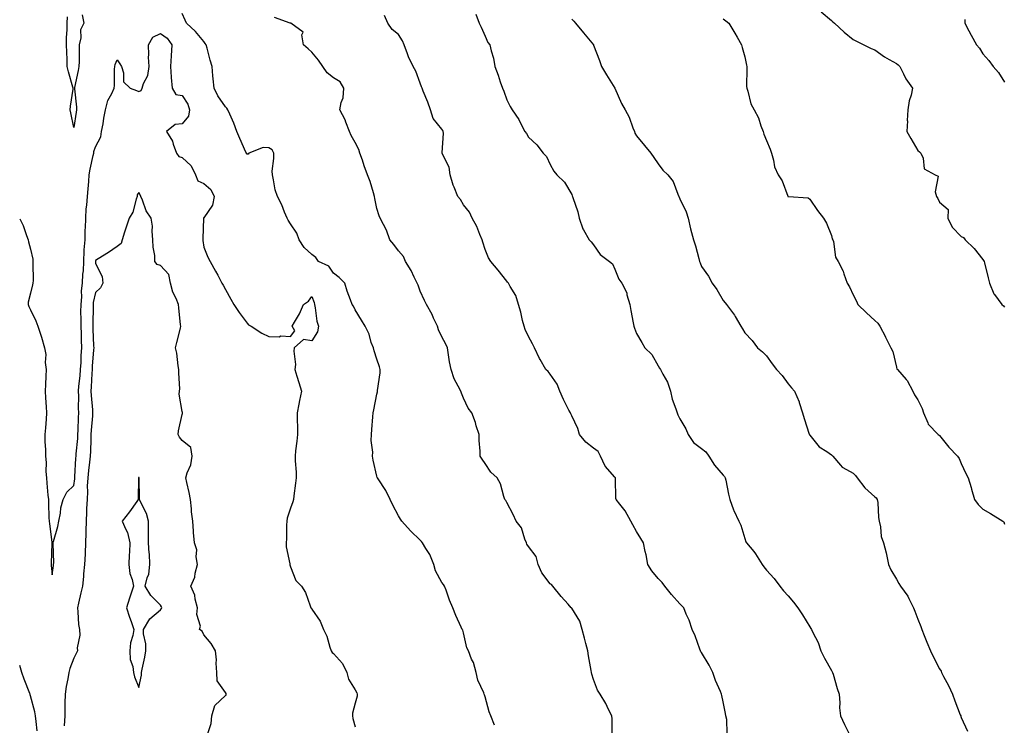
# Model space of a CAD drawing. Units: inches. Extents: x 884003 to 886643, y 7297898 to 7300538.
# Drawn here: x 884003 to 884458, y 7299478 to 7299804 of the extents above; entities that cross this region are included whole.
import ezdxf

# ---------------------------------------------------------------- set-up
doc = ezdxf.new("R2010")
doc.units = ezdxf.units.IN
doc.header["$MEASUREMENT"] = 0
doc.layers.add('Contour_88407297', color=7, linetype='Continuous', true_color=0x68fa5a)

msp = doc.modelspace()

# ---------------------------------------------------------------- linework, layer by layer
at = {"layer": 'Contour_88407297'}
for points in [[(884031.94, 7299805.82, 3353), (884032.67, 7299801.92, 3353), (884031.05, 7299798.92, 3353), (884031.31, 7299795.18, 3353), (884030.55, 7299791.92, 3353), (884030.51, 7299789.46, 3353), (884030.41, 7299784.27, 3353), (884030.37, 7299781.92, 3353), (884029.96, 7299780.02, 3353), (884028.37, 7299772.24, 3353), (884028.31, 7299771.92, 3353), (884028.31, 7299771.66, 3353), (884029.28, 7299763.15, 3353), (884029.31, 7299761.92, 3353), (884029.14, 7299760.83, 3353), (884028.05, 7299753.81, 3353), (884026.63, 7299760.5, 3353), (884026.39, 7299761.92, 3353), (884026.42, 7299763.55, 3353), (884027.67, 7299771.54, 3353), (884027.68, 7299771.92, 3353), (884027.55, 7299772.43, 3353), (884025.56, 7299779.43, 3353), (884024.94, 7299781.92, 3353), (884024.86, 7299785.11, 3353), (884024.76, 7299788.63, 3353), (884024.68, 7299791.92, 3353), (884024.7, 7299795.27, 3353), (884024.95, 7299798.82, 3353), (884024.97, 7299801.92, 3353), (884025.15, 7299804.82, 3353)], [(884222.39, 7299477.58, 3353), (884220.61, 7299481.92, 3353), (884219.96, 7299483.83, 3353), (884218.05, 7299490.72, 3353), (884217.72, 7299491.6, 3353), (884217.61, 7299491.92, 3353), (884217.4, 7299492.57, 3353), (884214.65, 7299498.52, 3353), (884213.91, 7299501.92, 3353), (884212.66, 7299506.53, 3353), (884211.82, 7299508.15, 3353), (884210.31, 7299511.92, 3353), (884209.55, 7299513.42, 3353), (884208.05, 7299520.31, 3353), (884207.7, 7299521.57, 3353), (884207.44, 7299521.92, 3353), (884206.98, 7299522.98, 3353), (884204.46, 7299528.33, 3353), (884203.15, 7299531.92, 3353), (884201.51, 7299535.38, 3353), (884200.01, 7299539.97, 3353), (884199.24, 7299541.92, 3353), (884198.78, 7299542.65, 3353), (884198.05, 7299543.64, 3353), (884195.12, 7299548.99, 3353), (884194.37, 7299551.92, 3353), (884192.57, 7299556.44, 3353), (884190.65, 7299559.31, 3353), (884189.12, 7299561.92, 3353), (884188.59, 7299562.47, 3353), (884188.05, 7299563.09, 3353), (884183.6, 7299567.47, 3353), (884179.55, 7299571.92, 3353), (884178.98, 7299572.85, 3353), (884178.05, 7299574.35, 3353), (884175.46, 7299579.33, 3353), (884174.16, 7299581.92, 3353), (884172.23, 7299586.1, 3353), (884168.58, 7299591.39, 3353), (884168.25, 7299591.92, 3353), (884168.18, 7299592.05, 3353), (884168.05, 7299592.61, 3353), (884166.27, 7299600.14, 3353), (884166.06, 7299601.92, 3353), (884166.19, 7299603.78, 3353), (884165.36, 7299609.23, 3353), (884165.5, 7299611.92, 3353), (884165.69, 7299614.27, 3353), (884166.15, 7299620.03, 3353), (884166.32, 7299621.92, 3353), (884166.63, 7299623.35, 3353), (884168.05, 7299630.62, 3353), (884168.28, 7299631.69, 3353), (884168.33, 7299631.92, 3353), (884168.35, 7299632.22, 3353), (884169.5, 7299640.47, 3353), (884169.6, 7299641.92, 3353), (884169.32, 7299643.19, 3353), (884168.05, 7299646.79, 3353), (884166.74, 7299650.6, 3353), (884166.43, 7299651.92, 3353), (884165.47, 7299654.5, 3353), (884164.49, 7299658.36, 3353), (884162.58, 7299661.92, 3353), (884160.94, 7299664.81, 3353), (884158.05, 7299669.46, 3353), (884157.3, 7299671.17, 3353), (884156.57, 7299671.92, 3353), (884155.84, 7299674.14, 3353), (884154.32, 7299678.19, 3353), (884153.23, 7299681.92, 3353), (884150.61, 7299684.48, 3353), (884148.05, 7299686.43, 3353), (884145.83, 7299689.7, 3353), (884141, 7299691.92, 3353), (884139.88, 7299693.75, 3353), (884138.05, 7299695.13, 3353), (884134.5, 7299698.38, 3353), (884132.06, 7299701.92, 3353), (884131.02, 7299704.9, 3353), (884128.05, 7299709.26, 3353), (884127.04, 7299710.91, 3353), (884126.51, 7299711.92, 3353), (884125.37, 7299714.61, 3353), (884124.09, 7299717.96, 3353), (884122.08, 7299721.92, 3353), (884121.1, 7299724.97, 3353), (884120.32, 7299729.65, 3353), (884119.74, 7299731.92, 3353), (884119.65, 7299733.51, 3353), (884120.47, 7299739.5, 3353), (884120.37, 7299741.92, 3353), (884119.64, 7299743.51, 3353), (884118.05, 7299744.3, 3353), (884115.49, 7299744.48, 3353), (884108.89, 7299741.92, 3353), (884108.6, 7299741.37, 3353), (884108.05, 7299741.37, 3353), (884107.76, 7299741.92, 3353), (884107.54, 7299742.43, 3353), (884104.78, 7299748.66, 3353), (884103.4, 7299751.92, 3353), (884101.91, 7299755.79, 3353), (884100.05, 7299759.92, 3353), (884099.21, 7299761.92, 3353), (884098.77, 7299762.63, 3353), (884098.05, 7299763.32, 3353), (884094.52, 7299768.39, 3353), (884092.9, 7299771.92, 3353), (884092.37, 7299776.24, 3353), (884092.31, 7299777.66, 3353), (884091.86, 7299781.92, 3353), (884091.01, 7299784.88, 3353), (884089.56, 7299790.41, 3353), (884089.14, 7299791.92, 3353), (884088.75, 7299792.62, 3353), (884088.05, 7299793.44, 3353), (884084.28, 7299798.14, 3353), (884080.09, 7299801.92, 3353), (884079.48, 7299803.36, 3353), (884078.05, 7299806.44, 3353)], [(884329.92, 7299473.79, 3351), (884329.76, 7299480.21, 3351), (884329.3, 7299481.92, 3351), (884329.15, 7299483.01, 3351), (884328.05, 7299488.48, 3351), (884327.42, 7299491.29, 3351), (884327.28, 7299491.92, 3351), (884326.76, 7299493.21, 3351), (884324.42, 7299498.3, 3351), (884323.26, 7299501.92, 3351), (884321.56, 7299505.44, 3351), (884318.05, 7299511.17, 3351), (884317.73, 7299511.6, 3351), (884317.58, 7299511.92, 3351), (884317.27, 7299512.69, 3351), (884315.03, 7299518.9, 3351), (884313.64, 7299521.92, 3351), (884312.26, 7299526.13, 3351), (884310.97, 7299529, 3351), (884309.82, 7299531.92, 3351), (884308.92, 7299532.8, 3351), (884308.05, 7299533.67, 3351), (884304.2, 7299538.07, 3351), (884301.1, 7299541.92, 3351), (884299.77, 7299543.64, 3351), (884298.05, 7299545.35, 3351), (884295.13, 7299549, 3351), (884293.29, 7299551.92, 3351), (884292.45, 7299556.32, 3351), (884292.04, 7299557.94, 3351), (884291.17, 7299561.92, 3351), (884290.06, 7299563.93, 3351), (884288.05, 7299567.13, 3351), (884286.36, 7299570.23, 3351), (884285.43, 7299571.92, 3351), (884282.73, 7299576.6, 3351), (884280.28, 7299579.68, 3351), (884278.59, 7299581.92, 3351), (884278.44, 7299582.31, 3351), (884278.32, 7299591.65, 3351), (884278.26, 7299591.92, 3351), (884278.2, 7299592.08, 3351), (884278.05, 7299592.26, 3351), (884273.44, 7299597.31, 3351), (884271.39, 7299601.92, 3351), (884270.26, 7299604.13, 3351), (884268.05, 7299605.65, 3351), (884264.6, 7299608.47, 3351), (884261.64, 7299611.92, 3351), (884260.83, 7299614.7, 3351), (884258.05, 7299620.5, 3351), (884257.61, 7299621.48, 3351), (884257.42, 7299621.92, 3351), (884256.8, 7299623.17, 3351), (884254.28, 7299628.15, 3351), (884252.51, 7299631.92, 3351), (884251.31, 7299635.18, 3351), (884248.05, 7299639.86, 3351), (884247.13, 7299641, 3351), (884246.15, 7299641.92, 3351), (884243.43, 7299646.55, 3351), (884243.14, 7299647.01, 3351), (884240.8, 7299651.92, 3351), (884239.91, 7299653.79, 3351), (884238.05, 7299657.19, 3351), (884236.6, 7299660.46, 3351), (884236.06, 7299661.92, 3351), (884235.37, 7299664.6, 3351), (884234.52, 7299668.39, 3351), (884233.54, 7299671.92, 3351), (884232.22, 7299676.1, 3351), (884229.61, 7299680.36, 3351), (884228.84, 7299681.92, 3351), (884228.4, 7299682.27, 3351), (884228.05, 7299682.75, 3351), (884224.04, 7299687.91, 3351), (884220.75, 7299691.92, 3351), (884219.67, 7299693.54, 3351), (884218.05, 7299697.4, 3351), (884216.97, 7299700.85, 3351), (884216.68, 7299701.92, 3351), (884215.59, 7299704.38, 3351), (884214.15, 7299708.02, 3351), (884212.09, 7299711.92, 3351), (884210.78, 7299714.64, 3351), (884208.05, 7299718.05, 3351), (884206.6, 7299720.46, 3351), (884205.5, 7299721.92, 3351), (884203.74, 7299726.24, 3351), (884203.28, 7299727.14, 3351), (884201.86, 7299731.92, 3351), (884201.49, 7299735.37, 3351), (884198.27, 7299741.71, 3351), (884198.22, 7299741.92, 3351), (884198.16, 7299742.03, 3351), (884198.84, 7299751.13, 3351), (884198.65, 7299751.92, 3351), (884198.47, 7299752.34, 3351), (884198.05, 7299753.01, 3351), (884194.07, 7299757.94, 3351), (884192.76, 7299761.92, 3351), (884191.57, 7299765.45, 3351), (884189.49, 7299770.48, 3351), (884188.95, 7299771.92, 3351), (884188.66, 7299772.53, 3351), (884188.05, 7299774.28, 3351), (884185.96, 7299779.83, 3351), (884184.8, 7299781.92, 3351), (884182.57, 7299786.43, 3351), (884182.18, 7299787.79, 3351), (884180.64, 7299791.92, 3351), (884179.86, 7299793.73, 3351), (884178.05, 7299796.71, 3351), (884175.15, 7299799.02, 3351), (884173.09, 7299801.92, 3351), (884171.56, 7299805.43, 3351)], [(884213.78, 7299806.19, 3350), (884215.37, 7299801.92, 3350), (884216.21, 7299800.08, 3350), (884218.05, 7299795.93, 3350), (884219.23, 7299793.09, 3350), (884220.24, 7299791.92, 3350), (884220.83, 7299789.14, 3350), (884221.89, 7299785.76, 3350), (884222.53, 7299781.92, 3350), (884224.04, 7299777.91, 3350), (884225.07, 7299774.9, 3350), (884226.14, 7299771.92, 3350), (884226.65, 7299770.52, 3350), (884228.05, 7299766.48, 3350), (884229.58, 7299763.45, 3350), (884230.56, 7299761.92, 3350), (884233.57, 7299757.44, 3350), (884234.48, 7299755.49, 3350), (884236.35, 7299751.92, 3350), (884237.11, 7299750.98, 3350), (884238.05, 7299749.29, 3350), (884241.88, 7299745.75, 3350), (884244.82, 7299741.92, 3350), (884246.41, 7299740.29, 3350), (884248.05, 7299736.74, 3350), (884249.72, 7299733.59, 3350), (884251.12, 7299731.92, 3350), (884254.69, 7299728.56, 3350), (884258.05, 7299722.77, 3350), (884258.31, 7299722.17, 3350), (884258.45, 7299721.92, 3350), (884258.6, 7299721.37, 3350), (884260.93, 7299714.8, 3350), (884261.54, 7299711.92, 3350), (884263.14, 7299707.01, 3350), (884263.53, 7299706.44, 3350), (884266.14, 7299701.92, 3350), (884267.04, 7299700.9, 3350), (884268.05, 7299699.51, 3350), (884271.19, 7299695.06, 3350), (884275.45, 7299691.92, 3350), (884276.85, 7299690.72, 3350), (884278.05, 7299688.26, 3350), (884279.87, 7299683.75, 3350), (884281.28, 7299681.92, 3350), (884283.45, 7299677.32, 3350), (884283.58, 7299676.39, 3350), (884284.91, 7299671.92, 3350), (884285.32, 7299669.19, 3350), (884286.47, 7299663.5, 3350), (884286.72, 7299661.92, 3350), (884287.13, 7299660.99, 3350), (884288.05, 7299658.58, 3350), (884290.52, 7299654.39, 3350), (884291.85, 7299651.92, 3350), (884295.04, 7299648.91, 3350), (884298.05, 7299643.6, 3350), (884298.68, 7299642.55, 3350), (884299.12, 7299641.92, 3350), (884300.13, 7299639.84, 3350), (884302.31, 7299636.18, 3350), (884303.65, 7299631.92, 3350), (884304.45, 7299628.32, 3350), (884306.18, 7299623.8, 3350), (884306.72, 7299621.92, 3350), (884307.1, 7299620.96, 3350), (884308.05, 7299619.22, 3350), (884310.75, 7299614.62, 3350), (884311.85, 7299611.92, 3350), (884314.31, 7299608.18, 3350), (884318.05, 7299605.46, 3350), (884320, 7299603.87, 3350), (884321.34, 7299601.92, 3350), (884323.97, 7299597.84, 3350), (884328.05, 7299593.14, 3350), (884328.6, 7299592.48, 3350), (884328.95, 7299591.92, 3350), (884329.2, 7299590.77, 3350), (884330.53, 7299584.4, 3350), (884331.1, 7299581.92, 3350), (884332.86, 7299577.11, 3350), (884332.94, 7299576.81, 3350), (884335.27, 7299571.92, 3350), (884336.19, 7299570.05, 3350), (884338.05, 7299563.94, 3350), (884338.55, 7299562.42, 3350), (884338.82, 7299561.92, 3350), (884342.15, 7299557.82, 3350), (884342.97, 7299556.84, 3350), (884346.01, 7299551.92, 3350), (884346.89, 7299550.76, 3350), (884348.05, 7299549.31, 3350), (884351.57, 7299545.45, 3350), (884354.15, 7299541.92, 3350), (884355.86, 7299539.72, 3350), (884358.05, 7299537.34, 3350), (884360.58, 7299534.45, 3350), (884362.55, 7299531.92, 3350), (884364.73, 7299528.6, 3350), (884368.05, 7299523.16, 3350), (884368.48, 7299522.35, 3350), (884368.82, 7299521.92, 3350), (884369.43, 7299520.54, 3350), (884371.97, 7299515.85, 3350), (884373.18, 7299511.92, 3350), (884374.8, 7299508.67, 3350), (884378.05, 7299502.88, 3350), (884378.43, 7299502.3, 3350), (884378.54, 7299501.92, 3350), (884378.78, 7299501.19, 3350), (884380.69, 7299494.56, 3350), (884381.67, 7299491.92, 3350), (884382.01, 7299487.96, 3350), (884381.76, 7299485.63, 3350), (884382.26, 7299481.92, 3350), (884384.14, 7299478, 3350), (884386.03, 7299473.93, 3350)], [(884373.31, 7299807.17, 3347), (884378.05, 7299803.12, 3347), (884378.75, 7299802.62, 3347), (884379.45, 7299801.92, 3347), (884383.9, 7299797.78, 3347), (884388.05, 7299794.41, 3347), (884389.71, 7299793.58, 3347), (884393.05, 7299791.92, 3347), (884396.43, 7299790.3, 3347), (884398.05, 7299789.59, 3347), (884402.57, 7299786.44, 3347), (884404.76, 7299785.21, 3347), (884408.05, 7299783.25, 3347), (884408.84, 7299782.71, 3347), (884409.66, 7299781.92, 3347), (884411.38, 7299778.59, 3347), (884412.39, 7299776.27, 3347), (884415.53, 7299771.92, 3347), (884414.88, 7299768.75, 3347), (884413.9, 7299766.07, 3347), (884413.33, 7299761.92, 3347), (884413.12, 7299756.99, 3347), (884413.13, 7299756.84, 3347), (884412.84, 7299751.92, 3347), (884414.75, 7299748.62, 3347), (884418.05, 7299743.19, 3347), (884418.69, 7299742.55, 3347), (884419.4, 7299741.92, 3347), (884420.44, 7299739.53, 3347), (884420.86, 7299734.72, 3347), (884425.93, 7299731.92, 3347), (884427.34, 7299731.22, 3347), (884425.97, 7299724, 3347), (884426.62, 7299721.92, 3347), (884427.14, 7299721.01, 3347), (884428.05, 7299719.2, 3347), (884432.06, 7299715.93, 3347), (884431.84, 7299711.92, 3347), (884433.83, 7299707.7, 3347), (884438.05, 7299703.45, 3347), (884439.1, 7299702.96, 3347), (884439.88, 7299701.92, 3347), (884444.01, 7299697.89, 3347), (884448.05, 7299692.83, 3347), (884448.39, 7299692.26, 3347), (884448.61, 7299691.92, 3347), (884448.79, 7299691.18, 3347), (884450.42, 7299684.29, 3347), (884451.03, 7299681.92, 3347), (884453.09, 7299676.96, 3347), (884453.38, 7299676.6, 3347), (884456.72, 7299671.92, 3347), (884457.48, 7299671.34, 3347), (884458.05, 7299670.75, 3347)], [(884276.81, 7299473.16, 3352), (884276.75, 7299480.62, 3352), (884276.54, 7299481.92, 3352), (884275.05, 7299484.92, 3352), (884273.83, 7299487.7, 3352), (884271.21, 7299491.92, 3352), (884269.94, 7299493.81, 3352), (884268.05, 7299498.71, 3352), (884267.38, 7299501.25, 3352), (884267.26, 7299501.92, 3352), (884267.08, 7299502.9, 3352), (884265.88, 7299509.75, 3352), (884265.43, 7299511.92, 3352), (884264.54, 7299515.44, 3352), (884263.97, 7299517.84, 3352), (884262.87, 7299521.92, 3352), (884261.85, 7299525.72, 3352), (884258.05, 7299531.67, 3352), (884257.95, 7299531.82, 3352), (884257.87, 7299531.92, 3352), (884256.48, 7299533.49, 3352), (884253.25, 7299537.13, 3352), (884249.26, 7299541.92, 3352), (884248.72, 7299542.59, 3352), (884248.05, 7299543, 3352), (884244.19, 7299548.06, 3352), (884242.61, 7299551.92, 3352), (884241.69, 7299555.55, 3352), (884238.05, 7299560.17, 3352), (884237.39, 7299561.26, 3352), (884237.16, 7299561.92, 3352), (884236.45, 7299563.52, 3352), (884234.88, 7299568.75, 3352), (884232.42, 7299571.92, 3352), (884231.05, 7299574.92, 3352), (884228.05, 7299580.59, 3352), (884227.6, 7299581.47, 3352), (884227.19, 7299581.92, 3352), (884226.68, 7299583.3, 3352), (884225.21, 7299589.08, 3352), (884223.68, 7299591.92, 3352), (884220.73, 7299594.6, 3352), (884218.05, 7299598.47, 3352), (884216.65, 7299600.51, 3352), (884215.78, 7299601.92, 3352), (884215.71, 7299604.26, 3352), (884215.37, 7299609.23, 3352), (884215.31, 7299611.92, 3352), (884213.97, 7299616, 3352), (884213.56, 7299617.43, 3352), (884211.94, 7299621.92, 3352), (884210.23, 7299624.11, 3352), (884208.05, 7299628.72, 3352), (884207.1, 7299630.96, 3352), (884206.77, 7299631.92, 3352), (884205.63, 7299634.34, 3352), (884203.74, 7299637.6, 3352), (884202.38, 7299641.92, 3352), (884201.64, 7299645.51, 3352), (884201.19, 7299648.78, 3352), (884200.61, 7299651.92, 3352), (884199.83, 7299653.71, 3352), (884198.05, 7299657.13, 3352), (884196.44, 7299660.31, 3352), (884195.98, 7299661.92, 3352), (884194.22, 7299665.75, 3352), (884193.55, 7299667.43, 3352), (884190.98, 7299671.92, 3352), (884189.97, 7299673.84, 3352), (884188.05, 7299678.21, 3352), (884187.07, 7299680.94, 3352), (884186.71, 7299681.92, 3352), (884185.31, 7299684.66, 3352), (884183.88, 7299687.75, 3352), (884181.26, 7299691.92, 3352), (884180.29, 7299694.16, 3352), (884178.05, 7299696.72, 3352), (884175.88, 7299699.75, 3352), (884174.05, 7299701.92, 3352), (884172.5, 7299706.36, 3352), (884171.08, 7299708.89, 3352), (884169.62, 7299711.92, 3352), (884169.09, 7299712.96, 3352), (884168.05, 7299716.35, 3352), (884167.12, 7299720.99, 3352), (884166.99, 7299721.92, 3352), (884166.45, 7299723.52, 3352), (884165, 7299728.87, 3352), (884163.75, 7299731.92, 3352), (884162.13, 7299736, 3352), (884161.34, 7299738.63, 3352), (884160.21, 7299741.92, 3352), (884159.65, 7299743.52, 3352), (884158.05, 7299746.85, 3352), (884156.19, 7299750.05, 3352), (884155.39, 7299751.92, 3352), (884153.74, 7299756.23, 3352), (884153.44, 7299757.31, 3352), (884150.97, 7299761.92, 3352), (884151.49, 7299765.36, 3352), (884152.43, 7299767.54, 3352), (884152.76, 7299771.92, 3352), (884151.05, 7299774.92, 3352), (884148.05, 7299776.76, 3352), (884145.07, 7299778.94, 3352), (884143.03, 7299781.92, 3352), (884141.04, 7299784.91, 3352), (884138.05, 7299788.6, 3352), (884136.27, 7299790.13, 3352), (884134.1, 7299791.92, 3352), (884133.35, 7299796.63, 3352), (884133.94, 7299797.81, 3352), (884128.31, 7299801.92, 3352), (884128.07, 7299801.94, 3352), (884127.99, 7299801.98, 3352), (884120.71, 7299804.58, 3352)], [(884258.05, 7299803.78, 3349), (884259.06, 7299802.93, 3349), (884259.82, 7299801.92, 3349), (884263.57, 7299797.44, 3349), (884268.05, 7299792.01, 3349), (884268.08, 7299791.95, 3349), (884268.1, 7299791.92, 3349), (884268.13, 7299791.84, 3349), (884270.87, 7299784.74, 3349), (884271.84, 7299781.92, 3349), (884274.17, 7299778.04, 3349), (884278.05, 7299771.92, 3349), (884280.99, 7299764.86, 3349), (884282.79, 7299761.92, 3349), (884284.62, 7299758.49, 3349), (884286.36, 7299753.61, 3349), (884287.08, 7299751.92, 3349), (884287.29, 7299751.16, 3349), (884288.05, 7299749.98, 3349), (884291.65, 7299745.51, 3349), (884294.59, 7299741.92, 3349), (884296.01, 7299739.88, 3349), (884298.05, 7299737, 3349), (884300.16, 7299734.03, 3349), (884302.42, 7299731.92, 3349), (884305, 7299728.87, 3349), (884307.08, 7299722.89, 3349), (884307.55, 7299721.92, 3349), (884307.71, 7299721.58, 3349), (884308.05, 7299720.88, 3349), (884310.98, 7299714.85, 3349), (884311.81, 7299711.92, 3349), (884312.99, 7299706.98, 3349), (884313.01, 7299706.88, 3349), (884314.39, 7299701.92, 3349), (884315.2, 7299699.07, 3349), (884316.75, 7299693.22, 3349), (884317.11, 7299691.92, 3349), (884317.38, 7299691.25, 3349), (884318.05, 7299689.62, 3349), (884321.27, 7299685.14, 3349), (884323.01, 7299681.92, 3349), (884325.06, 7299678.93, 3349), (884328.05, 7299673.85, 3349), (884328.88, 7299672.75, 3349), (884329.54, 7299671.92, 3349), (884333.2, 7299667.07, 3349), (884333.57, 7299666.4, 3349), (884336.23, 7299661.92, 3349), (884336.9, 7299660.77, 3349), (884338.05, 7299658.86, 3349), (884341.45, 7299655.32, 3349), (884343.89, 7299651.92, 3349), (884346.2, 7299650.07, 3349), (884348.05, 7299648.29, 3349), (884350.67, 7299644.55, 3349), (884352.61, 7299641.92, 3349), (884355.36, 7299639.23, 3349), (884358.05, 7299635.3, 3349), (884359.64, 7299633.5, 3349), (884360.96, 7299631.92, 3349), (884363.17, 7299627.05, 3349), (884363.22, 7299626.74, 3349), (884364.7, 7299621.92, 3349), (884365.39, 7299619.25, 3349), (884367.81, 7299612.15, 3349), (884367.88, 7299611.92, 3349), (884367.93, 7299611.79, 3349), (884368.05, 7299611.61, 3349), (884372.42, 7299606.3, 3349), (884375.87, 7299604.1, 3349), (884378.05, 7299602.55, 3349), (884378.38, 7299602.25, 3349), (884378.64, 7299601.92, 3349), (884382.27, 7299597.7, 3349), (884382.96, 7299596.83, 3349), (884383.26, 7299596.71, 3349), (884388.05, 7299594, 3349), (884389.16, 7299593.03, 3349), (884389.99, 7299591.92, 3349), (884393.42, 7299587.29, 3349), (884398.05, 7299583.2, 3349), (884398.74, 7299582.61, 3349), (884399.26, 7299581.92, 3349), (884399.51, 7299580.46, 3349), (884399.73, 7299573.6, 3349), (884400.13, 7299571.92, 3349), (884400.74, 7299569.23, 3349), (884400.96, 7299564.83, 3349), (884402.04, 7299561.92, 3349), (884403.37, 7299557.24, 3349), (884403.46, 7299556.51, 3349), (884404.47, 7299551.92, 3349), (884405.48, 7299549.35, 3349), (884408.05, 7299545.03, 3349), (884409.2, 7299543.07, 3349), (884409.89, 7299541.92, 3349), (884413.37, 7299537.24, 3349), (884413.84, 7299536.13, 3349), (884416, 7299531.92, 3349), (884416.52, 7299530.39, 3349), (884418.05, 7299526.68, 3349), (884419.42, 7299523.29, 3349), (884419.75, 7299521.92, 3349), (884420.92, 7299519.05, 3349), (884422.16, 7299516.03, 3349), (884423.84, 7299511.92, 3349), (884425.23, 7299509.11, 3349), (884428.05, 7299503.62, 3349), (884428.71, 7299502.57, 3349), (884428.94, 7299501.92, 3349), (884429.86, 7299500.11, 3349), (884432.07, 7299495.93, 3349), (884433.96, 7299491.92, 3349), (884435.1, 7299488.96, 3349), (884437.61, 7299482.36, 3349), (884437.78, 7299481.92, 3349), (884437.84, 7299481.71, 3349), (884438.05, 7299481.15, 3349), (884440.97, 7299474.84, 3349)], [(884328.05, 7299804.02, 3348), (884329.2, 7299803.07, 3348), (884330.65, 7299801.92, 3348), (884333.48, 7299797.35, 3348), (884334.54, 7299795.44, 3348), (884336.54, 7299791.92, 3348), (884336.8, 7299790.68, 3348), (884338.05, 7299786.46, 3348), (884338.76, 7299782.63, 3348), (884338.96, 7299781.92, 3348), (884339.03, 7299780.94, 3348), (884338.85, 7299772.72, 3348), (884338.92, 7299771.92, 3348), (884339.43, 7299770.54, 3348), (884340.86, 7299764.73, 3348), (884342.36, 7299761.92, 3348), (884344.33, 7299758.2, 3348), (884345.43, 7299754.54, 3348), (884346.46, 7299751.92, 3348), (884346.76, 7299750.63, 3348), (884348.05, 7299747.78, 3348), (884349.81, 7299743.68, 3348), (884350.31, 7299741.92, 3348), (884351.29, 7299738.68, 3348), (884351.77, 7299735.64, 3348), (884353.46, 7299731.92, 3348), (884355.32, 7299729.19, 3348), (884357.91, 7299722.07, 3348), (884357.97, 7299721.92, 3348), (884358.01, 7299721.88, 3348), (884358.05, 7299721.85, 3348), (884358.15, 7299721.82, 3348), (884367.37, 7299721.24, 3348), (884368.05, 7299720.66, 3348), (884371.62, 7299715.49, 3348), (884374.42, 7299711.92, 3348), (884375.73, 7299709.6, 3348), (884378.05, 7299703.94, 3348), (884378.46, 7299702.33, 3348), (884378.65, 7299701.92, 3348), (884378.95, 7299701.02, 3348), (884379.99, 7299693.86, 3348), (884381.17, 7299691.92, 3348), (884383.54, 7299687.41, 3348), (884383.86, 7299686.11, 3348), (884385.37, 7299681.92, 3348), (884386.33, 7299680.2, 3348), (884388.05, 7299676.38, 3348), (884389.68, 7299673.55, 3348), (884390.31, 7299671.92, 3348), (884394.32, 7299668.19, 3348), (884398.05, 7299664.54, 3348), (884399.47, 7299663.34, 3348), (884400.47, 7299661.92, 3348), (884402.96, 7299657.01, 3348), (884403.02, 7299656.89, 3348), (884405.57, 7299651.92, 3348), (884406.38, 7299650.25, 3348), (884408.05, 7299643.05, 3348), (884408.32, 7299642.19, 3348), (884408.53, 7299641.92, 3348), (884412.62, 7299637.36, 3348), (884413.03, 7299636.9, 3348), (884415.73, 7299631.92, 3348), (884416.41, 7299630.28, 3348), (884418.05, 7299627.89, 3348), (884420.03, 7299623.9, 3348), (884420.58, 7299621.92, 3348), (884422.61, 7299617.36, 3348), (884422.78, 7299616.65, 3348), (884427.41, 7299611.92, 3348), (884427.81, 7299611.69, 3348), (884428.05, 7299611.51, 3348), (884432.26, 7299606.13, 3348), (884436.35, 7299601.92, 3348), (884437.05, 7299600.91, 3348), (884438.05, 7299598.58, 3348), (884440.12, 7299593.99, 3348), (884441.24, 7299591.92, 3348), (884442.56, 7299587.41, 3348), (884442.78, 7299586.65, 3348), (884444.16, 7299581.92, 3348), (884445.78, 7299579.64, 3348), (884448.05, 7299577.46, 3348), (884451.61, 7299575.48, 3348), (884457.22, 7299571.92, 3348), (884457.65, 7299571.52, 3348), (884458.05, 7299570.56, 3348)], [(884439.76, 7299803.63, 3346), (884439.72, 7299801.92, 3346), (884441.59, 7299798.38, 3346), (884442.59, 7299796.45, 3346), (884445.05, 7299791.92, 3346), (884446.53, 7299790.4, 3346), (884448.05, 7299787.82, 3346), (884450.82, 7299784.68, 3346), (884452.74, 7299781.92, 3346), (884455.32, 7299779.2, 3346), (884458.05, 7299774.63, 3346)], [(884003, 7299711.54, 3354), (884004.58, 7299708.45, 3354), (884006.17, 7299703.8, 3354), (884006.94, 7299701.92, 3354), (884007, 7299700.87, 3354), (884008.05, 7299697.61, 3354), (884009.05, 7299692.93, 3354), (884009.11, 7299691.92, 3354), (884009.08, 7299690.89, 3354), (884009.17, 7299683.03, 3354), (884009.13, 7299681.92, 3354), (884008.92, 7299681.05, 3354), (884008.05, 7299677.3, 3354), (884006.94, 7299673.03, 3354), (884006.92, 7299671.92, 3354), (884007.26, 7299671.13, 3354), (884008.05, 7299669.59, 3354), (884010.52, 7299664.39, 3354), (884011.36, 7299661.92, 3354), (884013.01, 7299656.97, 3354), (884013.03, 7299656.9, 3354), (884014.47, 7299651.92, 3354), (884015.02, 7299648.89, 3354), (884014.81, 7299645.16, 3354), (884015.21, 7299641.92, 3354), (884015.08, 7299638.95, 3354), (884014.87, 7299635.09, 3354), (884014.75, 7299631.92, 3354), (884014.92, 7299628.8, 3354), (884015.28, 7299624.68, 3354), (884015.45, 7299621.92, 3354), (884015.16, 7299619.03, 3354), (884014.91, 7299615.05, 3354), (884014.58, 7299611.92, 3354), (884014.67, 7299608.54, 3354), (884014.9, 7299605.07, 3354), (884014.99, 7299601.92, 3354), (884015.2, 7299599.07, 3354), (884015.13, 7299594.84, 3354), (884015.32, 7299591.92, 3354), (884015.54, 7299589.41, 3354), (884016.07, 7299583.9, 3354), (884016.25, 7299581.92, 3354), (884016.31, 7299580.18, 3354), (884016.51, 7299573.46, 3354), (884016.57, 7299571.92, 3354), (884016.75, 7299570.62, 3354), (884017.82, 7299562.14, 3354), (884017.85, 7299561.92, 3354), (884017.83, 7299561.7, 3354), (884017.6, 7299552.37, 3354), (884017.54, 7299551.92, 3354), (884017.56, 7299551.42, 3354), (884018.05, 7299547.12, 3354), (884018.55, 7299551.42, 3354), (884018.58, 7299551.92, 3354), (884018.73, 7299552.6, 3354), (884018.39, 7299561.58, 3354), (884018.54, 7299561.92, 3354), (884018.67, 7299562.55, 3354), (884020.61, 7299569.36, 3354), (884021.07, 7299571.92, 3354), (884021.8, 7299575.67, 3354), (884021.97, 7299578, 3354), (884023.01, 7299581.92, 3354), (884024.75, 7299585.22, 3354), (884028.05, 7299588.3, 3354), (884028.46, 7299591.51, 3354), (884028.48, 7299591.92, 3354), (884028.53, 7299592.4, 3354), (884028.98, 7299600.98, 3354), (884029.08, 7299601.92, 3354), (884029.15, 7299603.01, 3354), (884029.84, 7299610.13, 3354), (884029.94, 7299611.92, 3354), (884030.05, 7299613.92, 3354), (884030.2, 7299619.77, 3354), (884030.33, 7299621.92, 3354), (884030.23, 7299624.1, 3354), (884030.27, 7299629.7, 3354), (884030.18, 7299631.92, 3354), (884030.36, 7299634.23, 3354), (884030.92, 7299639.05, 3354), (884031.13, 7299641.92, 3354), (884031.33, 7299645.2, 3354), (884031.48, 7299648.49, 3354), (884031.69, 7299651.92, 3354), (884031.57, 7299655.44, 3354), (884031.49, 7299658.48, 3354), (884031.37, 7299661.92, 3354), (884031.38, 7299665.25, 3354), (884031.32, 7299668.65, 3354), (884031.33, 7299671.92, 3354), (884031.66, 7299675.53, 3354), (884031.61, 7299678.37, 3354), (884032.03, 7299681.92, 3354), (884032.18, 7299686.05, 3354), (884032.44, 7299687.54, 3354), (884032.56, 7299691.92, 3354), (884032.84, 7299696.71, 3354), (884032.8, 7299697.17, 3354), (884033.19, 7299701.92, 3354), (884033.32, 7299706.65, 3354), (884033.35, 7299707.22, 3354), (884033.49, 7299711.92, 3354), (884033.78, 7299716.19, 3354), (884034.01, 7299717.89, 3354), (884034.33, 7299721.92, 3354), (884034.61, 7299725.37, 3354), (884034.88, 7299728.75, 3354), (884035.13, 7299731.92, 3354), (884035.52, 7299734.45, 3354), (884037.02, 7299740.89, 3354), (884037.21, 7299741.92, 3354), (884037.33, 7299742.63, 3354), (884038.05, 7299744.8, 3354), (884040.46, 7299749.51, 3354), (884040.87, 7299751.92, 3354), (884041.5, 7299755.38, 3354), (884041.94, 7299758.02, 3354), (884042.7, 7299761.92, 3354), (884043.77, 7299766.2, 3354), (884045.58, 7299769.45, 3354), (884046.6, 7299771.92, 3354), (884046.81, 7299773.16, 3354), (884046.83, 7299780.7, 3354), (884046.99, 7299781.92, 3354), (884047.14, 7299782.83, 3354), (884048.05, 7299785.07, 3354), (884049.24, 7299783.11, 3354), (884049.98, 7299781.92, 3354), (884050.98, 7299778.99, 3354), (884051, 7299774.87, 3354), (884054.08, 7299771.92, 3354), (884057.01, 7299770.88, 3354), (884058.05, 7299770.38, 3354), (884059.16, 7299770.82, 3354), (884059.56, 7299771.92, 3354), (884060.18, 7299774.05, 3354), (884062.16, 7299777.81, 3354), (884062.76, 7299781.92, 3354), (884062.44, 7299786.31, 3354), (884062.69, 7299787.28, 3354), (884062.51, 7299791.92, 3354), (884064.44, 7299795.52, 3354), (884068.05, 7299797.2, 3354), (884071.14, 7299795.01, 3354), (884073.28, 7299791.92, 3354), (884073.05, 7299786.92, 3354), (884072.65, 7299781.92, 3354), (884073.01, 7299776.96, 3354), (884073, 7299776.87, 3354), (884073.52, 7299771.92, 3354), (884075.19, 7299769.06, 3354), (884078.05, 7299768.5, 3354), (884080.65, 7299764.53, 3354), (884081.47, 7299761.92, 3354), (884080.93, 7299759.05, 3354), (884078.05, 7299755.38, 3354), (884074.78, 7299755.19, 3354), (884070.78, 7299751.92, 3354), (884073.62, 7299747.5, 3354), (884073.96, 7299746.01, 3354), (884075.52, 7299741.92, 3354), (884076.52, 7299740.39, 3354), (884078.05, 7299739.94, 3354), (884082.19, 7299736.05, 3354), (884084.21, 7299731.92, 3354), (884085.29, 7299729.16, 3354), (884088.05, 7299727.82, 3354), (884091.28, 7299725.15, 3354), (884092.88, 7299721.92, 3354), (884092.11, 7299717.87, 3354), (884088.05, 7299712.1, 3354), (884087.94, 7299712.03, 3354), (884087.92, 7299711.92, 3354), (884087.94, 7299711.81, 3354), (884087.64, 7299702.33, 3354), (884087.69, 7299701.92, 3354), (884087.68, 7299701.56, 3354), (884088.05, 7299698.41, 3354), (884089.91, 7299693.79, 3354), (884091, 7299691.92, 3354), (884093.51, 7299687.38, 3354), (884094.49, 7299685.47, 3354), (884096.37, 7299681.92, 3354), (884097.08, 7299680.95, 3354), (884098.05, 7299678.85, 3354), (884100.59, 7299674.46, 3354), (884101.97, 7299671.92, 3354), (884104.48, 7299668.35, 3354), (884108.05, 7299663.37, 3354), (884108.75, 7299662.62, 3354), (884109.93, 7299661.92, 3354), (884114.88, 7299658.75, 3354), (884118.05, 7299657.14, 3354), (884122.91, 7299657.07, 3354), (884123.61, 7299657.48, 3354), (884128.05, 7299657.21, 3354), (884130.17, 7299659.8, 3354), (884128.92, 7299661.92, 3354), (884129.97, 7299663.84, 3354), (884132.25, 7299667.72, 3354), (884134.19, 7299671.92, 3354), (884136.45, 7299673.52, 3354), (884138.05, 7299675.71, 3354), (884139.01, 7299672.89, 3354), (884139.19, 7299671.92, 3354), (884139.55, 7299670.42, 3354), (884140.36, 7299664.23, 3354), (884141.1, 7299661.92, 3354), (884140.53, 7299659.44, 3354), (884138.05, 7299655.22, 3354), (884134.09, 7299655.88, 3354), (884129.84, 7299651.92, 3354), (884129.59, 7299650.38, 3354), (884130.39, 7299644.26, 3354), (884130.17, 7299641.92, 3354), (884131.1, 7299638.87, 3354), (884132.05, 7299635.92, 3354), (884133.21, 7299631.92, 3354), (884132.3, 7299627.67, 3354), (884132.03, 7299625.89, 3354), (884131.25, 7299621.92, 3354), (884131.22, 7299618.75, 3354), (884131.43, 7299615.3, 3354), (884131.39, 7299611.92, 3354), (884131.1, 7299608.87, 3354), (884130.47, 7299604.34, 3354), (884130.22, 7299601.92, 3354), (884130.26, 7299599.71, 3354), (884130.68, 7299594.55, 3354), (884130.71, 7299591.92, 3354), (884130.47, 7299589.5, 3354), (884129.67, 7299583.54, 3354), (884129.5, 7299581.92, 3354), (884129.19, 7299580.79, 3354), (884128.05, 7299577.88, 3354), (884126.62, 7299573.35, 3354), (884126.39, 7299571.92, 3354), (884126.24, 7299570.11, 3354), (884126.23, 7299563.74, 3354), (884126.05, 7299561.92, 3354), (884126.13, 7299560, 3354), (884127.74, 7299552.23, 3354), (884127.76, 7299551.92, 3354), (884127.8, 7299551.68, 3354), (884128.05, 7299550.75, 3354), (884130.62, 7299544.49, 3354), (884133.22, 7299541.92, 3354), (884135.04, 7299538.9, 3354), (884137.22, 7299532.75, 3354), (884137.58, 7299531.92, 3354), (884137.8, 7299531.68, 3354), (884138.05, 7299531.23, 3354), (884141.79, 7299525.66, 3354), (884143.37, 7299521.92, 3354), (884144.86, 7299518.73, 3354), (884146.3, 7299513.67, 3354), (884146.93, 7299511.92, 3354), (884147.32, 7299511.19, 3354), (884148.05, 7299510.7, 3354), (884152.22, 7299506.09, 3354), (884154.17, 7299501.92, 3354), (884154.98, 7299498.84, 3354), (884158.05, 7299493.98, 3354), (884158.8, 7299492.67, 3354), (884158.99, 7299491.92, 3354), (884158.98, 7299490.98, 3354), (884158.05, 7299487.77, 3354), (884156.74, 7299483.23, 3354), (884156.8, 7299481.92, 3354), (884156.87, 7299480.74, 3354), (884158.05, 7299476.88, 3354)], [(884089.93, 7299473.8, 3355), (884091.54, 7299478.43, 3355), (884091.7, 7299481.92, 3355), (884093.21, 7299486.76, 3355), (884098.05, 7299491.32, 3355), (884098.39, 7299491.58, 3355), (884098.39, 7299491.92, 3355), (884098.36, 7299492.23, 3355), (884098.05, 7299492.78, 3355), (884094.3, 7299498.17, 3355), (884094.04, 7299501.92, 3355), (884093.72, 7299506.25, 3355), (884093.97, 7299507.85, 3355), (884093.46, 7299511.92, 3355), (884091.5, 7299515.37, 3355), (884088.05, 7299519.41, 3355), (884087.24, 7299521.11, 3355), (884086.15, 7299521.92, 3355), (884086.56, 7299523.41, 3355), (884084.84, 7299528.72, 3355), (884085.16, 7299531.92, 3355), (884084.08, 7299535.89, 3355), (884083.89, 7299537.76, 3355), (884082.08, 7299541.92, 3355), (884083.95, 7299546.02, 3355), (884084.06, 7299547.94, 3355), (884085.11, 7299551.92, 3355), (884084.5, 7299555.47, 3355), (884084.84, 7299558.71, 3355), (884083.74, 7299561.92, 3355), (884083.38, 7299566.6, 3355), (884083.37, 7299567.24, 3355), (884082.95, 7299571.92, 3355), (884082.38, 7299576.26, 3355), (884082.38, 7299577.59, 3355), (884081.94, 7299581.92, 3355), (884081.26, 7299585.12, 3355), (884080.22, 7299589.75, 3355), (884079.74, 7299591.92, 3355), (884080.34, 7299594.21, 3355), (884082.04, 7299597.93, 3355), (884082.64, 7299601.92, 3355), (884082.06, 7299605.93, 3355), (884078.05, 7299609.13, 3355), (884076.77, 7299610.64, 3355), (884076.17, 7299611.92, 3355), (884076.35, 7299613.62, 3355), (884078.05, 7299621.21, 3355), (884078.28, 7299621.69, 3355), (884078.23, 7299621.92, 3355), (884078.2, 7299622.07, 3355), (884078.05, 7299622.54, 3355), (884076.64, 7299630.51, 3355), (884076.87, 7299631.92, 3355), (884076.99, 7299632.98, 3355), (884076.46, 7299640.34, 3355), (884076.59, 7299641.92, 3355), (884076.24, 7299643.73, 3355), (884075.6, 7299649.48, 3355), (884075.03, 7299651.92, 3355), (884075.54, 7299654.43, 3355), (884077.26, 7299661.13, 3355), (884077.43, 7299661.92, 3355), (884077.33, 7299662.64, 3355), (884076.54, 7299670.41, 3355), (884076.3, 7299671.92, 3355), (884075.25, 7299674.72, 3355), (884073.77, 7299677.64, 3355), (884072.73, 7299681.92, 3355), (884071.97, 7299685.85, 3355), (884068.05, 7299690.06, 3355), (884066.57, 7299690.44, 3355), (884065.49, 7299691.92, 3355), (884065.41, 7299694.56, 3355), (884064.66, 7299698.53, 3355), (884064.59, 7299701.92, 3355), (884064.14, 7299705.83, 3355), (884064.34, 7299708.22, 3355), (884063.67, 7299711.92, 3355), (884061.38, 7299715.25, 3355), (884059.79, 7299720.18, 3355), (884059.02, 7299721.92, 3355), (884058.72, 7299722.59, 3355), (884058.05, 7299723.72, 3355), (884057.33, 7299722.64, 3355), (884057.29, 7299721.92, 3355), (884056.81, 7299720.68, 3355), (884055.28, 7299714.68, 3355), (884053.59, 7299711.92, 3355), (884052.19, 7299707.78, 3355), (884051.47, 7299705.34, 3355), (884050.39, 7299701.92, 3355), (884049.86, 7299700.11, 3355), (884048.05, 7299698.72, 3355), (884043.99, 7299695.97, 3355), (884039.26, 7299693.13, 3355), (884038.05, 7299692.38, 3355), (884037.96, 7299692.01, 3355), (884037.96, 7299691.92, 3355), (884037.96, 7299691.82, 3355), (884038.05, 7299690.95, 3355), (884041.11, 7299684.98, 3355), (884041.38, 7299681.92, 3355), (884040.32, 7299679.64, 3355), (884038.05, 7299677.53, 3355), (884037.02, 7299672.96, 3355), (884036.92, 7299671.92, 3355), (884036.92, 7299670.79, 3355), (884036.76, 7299663.21, 3355), (884036.76, 7299661.92, 3355), (884036.8, 7299660.67, 3355), (884037.15, 7299652.82, 3355), (884037.18, 7299651.92, 3355), (884037.12, 7299650.99, 3355), (884036.53, 7299643.43, 3355), (884036.44, 7299641.92, 3355), (884036.32, 7299640.18, 3355), (884036.08, 7299633.88, 3355), (884035.93, 7299631.92, 3355), (884036.01, 7299629.88, 3355), (884036.64, 7299623.33, 3355), (884036.7, 7299621.92, 3355), (884036.62, 7299620.49, 3355), (884036.04, 7299613.93, 3355), (884035.92, 7299611.92, 3355), (884035.8, 7299609.66, 3355), (884035.69, 7299604.27, 3355), (884035.55, 7299601.92, 3355), (884035.27, 7299599.15, 3355), (884034.74, 7299595.23, 3355), (884034.43, 7299591.92, 3355), (884034.25, 7299588.12, 3355), (884034.31, 7299585.66, 3355), (884034.1, 7299581.92, 3355), (884033.92, 7299577.79, 3355), (884033.91, 7299576.06, 3355), (884033.71, 7299571.92, 3355), (884033.59, 7299567.46, 3355), (884033.55, 7299566.41, 3355), (884033.43, 7299561.92, 3355), (884033.23, 7299557.11, 3355), (884033.29, 7299556.68, 3355), (884033.01, 7299551.92, 3355), (884032.46, 7299547.52, 3355), (884032.44, 7299546.31, 3355), (884032, 7299541.92, 3355), (884031.23, 7299538.75, 3355), (884030.19, 7299534.06, 3355), (884029.69, 7299531.92, 3355), (884029.94, 7299530.04, 3355), (884030.24, 7299524.12, 3355), (884030.59, 7299521.92, 3355), (884030.74, 7299519.23, 3355), (884029.52, 7299513.39, 3355), (884029.67, 7299511.92, 3355), (884029.17, 7299510.81, 3355), (884028.05, 7299508.67, 3355), (884026.17, 7299503.8, 3355), (884025.67, 7299501.92, 3355), (884025.24, 7299499.11, 3355), (884024.5, 7299495.47, 3355), (884024.02, 7299491.92, 3355), (884023.91, 7299487.78, 3355), (884023.89, 7299486.08, 3355), (884023.78, 7299481.92, 3355), (884023.54, 7299477.41, 3355)], [(884011.12, 7299474.99, 3355), (884010.66, 7299479.3, 3355), (884010.23, 7299481.92, 3355), (884009.96, 7299483.82, 3355), (884008.05, 7299491.2, 3355), (884007.85, 7299491.71, 3355), (884007.79, 7299491.92, 3355), (884007.64, 7299492.33, 3355), (884005.05, 7299498.92, 3355), (884004, 7299501.92, 3355), (884003, 7299505.28, 3355)]]:
    msp.add_polyline3d(points, dxfattribs=at)
msp.add_polyline3d([(884058.05, 7299495.05, 3356), (884059.29, 7299500.68, 3356), (884059.34, 7299501.92, 3356), (884059.59, 7299503.45, 3356), (884060.86, 7299509.11, 3356), (884061.24, 7299511.92, 3356), (884061.31, 7299515.18, 3356), (884060.17, 7299519.8, 3356), (884060.26, 7299521.92, 3356), (884063.18, 7299526.79, 3356), (884068.05, 7299530.99, 3356), (884068.45, 7299531.52, 3356), (884068.6, 7299531.92, 3356), (884068.46, 7299532.33, 3356), (884068.05, 7299533.12, 3356), (884063.62, 7299537.5, 3356), (884060.95, 7299541.92, 3356), (884061.83, 7299545.7, 3356), (884062.6, 7299547.37, 3356), (884063.18, 7299551.92, 3356), (884062.9, 7299556.77, 3356), (884062.88, 7299557.1, 3356), (884062.59, 7299561.92, 3356), (884062.52, 7299566.38, 3356), (884062.56, 7299567.41, 3356), (884062.49, 7299571.92, 3356), (884061.61, 7299575.47, 3356), (884058.48, 7299581.49, 3356), (884058.31, 7299581.92, 3356), (884058.38, 7299582.25, 3356), (884058.18, 7299591.79, 3356), (884058.23, 7299591.92, 3356), (884058.14, 7299592.01, 3356), (884058.05, 7299592.13, 3356), (884057.97, 7299592, 3356), (884057.94, 7299591.92, 3356), (884057.95, 7299591.81, 3356), (884057.78, 7299582.18, 3356), (884057.79, 7299581.92, 3356), (884057.17, 7299581.04, 3356), (884053.8, 7299576.17, 3356), (884050.38, 7299571.92, 3356), (884051.97, 7299567.99, 3356), (884052.74, 7299566.61, 3356), (884053.88, 7299561.92, 3356), (884053.66, 7299557.53, 3356), (884053.58, 7299556.38, 3356), (884053.36, 7299551.92, 3356), (884053.84, 7299547.71, 3356), (884054.96, 7299545.02, 3356), (884055.56, 7299541.92, 3356), (884054.35, 7299538.22, 3356), (884053.69, 7299536.28, 3356), (884052.3, 7299531.92, 3356), (884053.73, 7299527.6, 3356), (884054.47, 7299525.49, 3356), (884055.7, 7299521.92, 3356), (884055.27, 7299519.14, 3356), (884054.24, 7299515.73, 3356), (884053.83, 7299511.92, 3356), (884054.11, 7299507.98, 3356), (884055.24, 7299504.73, 3356), (884055.58, 7299501.92, 3356), (884056.06, 7299499.94, 3356)], close=True, dxfattribs=at)

doc.saveas('drawing.dxf')
